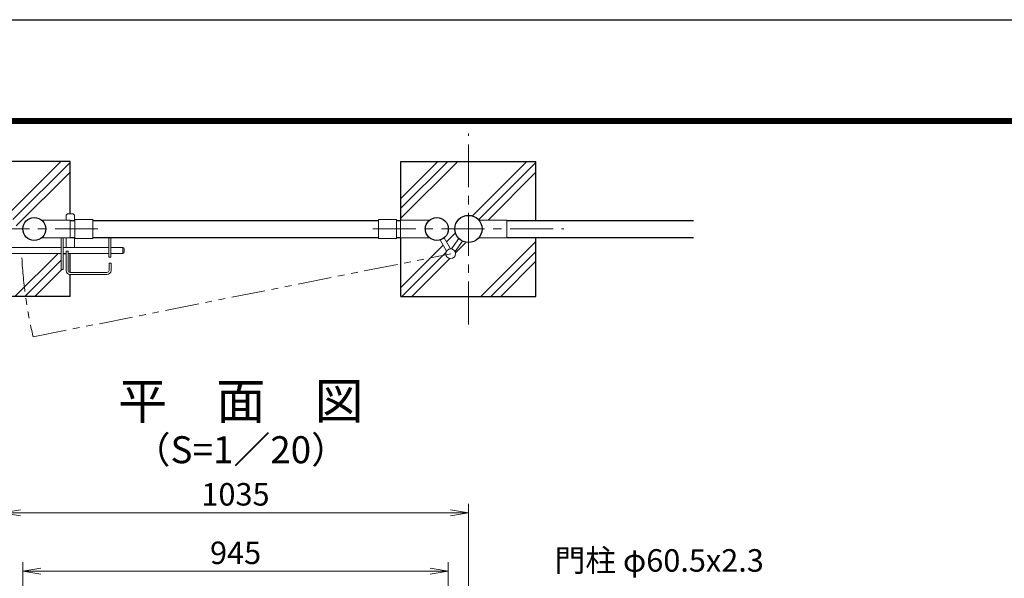
# Model space of a CAD drawing. Units: millimetres. Extents: x 8400 to 16800, y 0 to 5940.
# Drawn here: x 10059 to 12246, y 4698 to 5940 of the extents above; entities that cross this region are included whole.
import ezdxf
from ezdxf.enums import TextEntityAlignment as Align

# ---------------------------------------------------------------- set-up
doc = ezdxf.new("R2010")
doc.units = ezdxf.units.MM
doc.header["$LTSCALE"] = 3
doc.header["$MEASUREMENT"] = 0
doc.linetypes.add('CENTER', pattern=[50.8, 31.75, -6.35, 6.35, -6.35])
doc.linetypes.add('PHANTOMX2', pattern=[5, 2.5, -0.5, 0.5, -0.5, 0.5, -0.5])
doc.layers.get('Defpoints').update_dxf_attribs({"color": 8})
for name, color, linetype, lineweight in [('D-BMK', 2, 'CENTER', 13), ('D-DCR-HCH', 7, 'Continuous', 13), ('D-STR-DIM', 7, 'Continuous', 13), ('D-STR-TXT', 7, 'Continuous', 13), ('D-STR3', 3, 'Continuous', 13)]:
    doc.layers.add(name, color=color, linetype=linetype, lineweight=lineweight)
for name, color, linetype in [('D-STR1', 1, 'Continuous'), ('D-STR4', 7, 'Continuous'), ('D-TTL', 2, 'Continuous'), ('D-TTL-TXT', 7, 'Continuous')]:
    doc.layers.add(name, color=color, linetype=linetype)
doc.styles.add('ゴシック', font='txt')
doc.dimstyles.new('STYLE', dxfattribs={"dimscale": 20, "dimtxt": 2.5, "dimasz": 2, "dimexe": 1, "dimexo": 1, "dimgap": 0.8, "dimtad": 1, "dimdsep": 46, "dimtxsty": 'ゴシック', "dimblk": 'OPEN', "dimcen": 1e-08, "dimclrd": 256, "dimclre": 256, "dimclrt": 256, "dimadec": 0, "dimazin": 2, "dimtfac": 1, "dimtmove": 2, "dimatfit": 3, "dimldrblk": 'OPEN', "dimfxl": 0, "dimtolj": 1, "dimtzin": 0, "dimlwd": -1, "dimlwe": -1, "dimarcsym": 0})

# ---------------------------------------------------------------- blocks, each defined once
blk = doc.blocks.new('_Open')
at = {"color": 0, "linetype": 'ByBlock', "lineweight": -2}
for p, q in [((-1, 0.167), (0, 0)), ((-1, -0.167), (0, 0)), ((0, 0), (-1, 0))]:
    blk.add_line(p, q, dxfattribs=at)
blk = doc.blocks.new('*D7')
at = {"layer": 'D-STR-DIM'}
for p, q in [((10065.9, 4540.4), (10065.9, 4734)), ((11010.9, 4540.4), (11010.9, 4734)), ((10105.9, 4714), (10970.9, 4714))]:
    blk.add_line(p, q, dxfattribs=at)
at = {"layer": 'Defpoints', "color": 0}
for p in [(11010.9, 4714), (10065.9, 4520.4), (11010.9, 4520.4)]:
    blk.add_point(p, dxfattribs=at)
at = {"layer": 'D-STR-DIM', "xscale": 40, "yscale": 40, "zscale": 40, "rotation": 180}
blk.add_blockref('_Open', (10065.9, 4714), dxfattribs=at)
at = {"layer": 'D-STR-DIM', "xscale": 40, "yscale": 40, "zscale": 40}
blk.add_blockref('_Open', (11010.9, 4714), dxfattribs=at)
at = {"layer": 'D-STR-DIM', "insert": (10538.4, 4755), "char_height": 50, "attachment_point": 5, "style": 'ゴシック'}
blk.add_mtext('\\A1;945', dxfattribs=at)
blk = doc.blocks.new('*D8')
at = {"layer": 'D-STR-DIM'}
for p, q in [((10020.7, 4591.5), (10020.7, 4864)), ((11055.7, 4591.5), (11055.7, 4864)), ((10060.7, 4844), (11015.7, 4844))]:
    blk.add_line(p, q, dxfattribs=at)
at = {"layer": 'Defpoints', "color": 0}
for p in [(11055.7, 4844), (10020.7, 4571.5), (11055.7, 4571.5)]:
    blk.add_point(p, dxfattribs=at)
at = {"layer": 'D-STR-DIM', "xscale": 40, "yscale": 40, "zscale": 40, "rotation": 180}
blk.add_blockref('_Open', (10020.7, 4844), dxfattribs=at)
at = {"layer": 'D-STR-DIM', "xscale": 40, "yscale": 40, "zscale": 40}
blk.add_blockref('_Open', (11055.7, 4844), dxfattribs=at)
at = {"layer": 'D-STR-DIM', "insert": (10538.2, 4885), "char_height": 50, "attachment_point": 5, "style": 'ゴシック'}
blk.add_mtext('\\A1;1035', dxfattribs=at)

msp = doc.modelspace()

# ---------------------------------------------------------------- linework, layer by layer
at = {"layer": 'D-BMK'}
for p, q in [((11055.678, 5262.722), (11055.678, 5686.986)), ((10232.81, 5474.854), (9808.546, 5474.854)), ((10843.546, 5474.854), (11267.81, 5474.854))]:
    msp.add_line(p, q, dxfattribs=at)
at = {"layer": 'D-BMK', "linetype": 'PHANTOMX2', "ltscale": 10}
msp.add_line((10088.792, 5235.022), (11016.29, 5419.669), dxfattribs=at)
msp.add_arc((11022.778, 5457.654), 960.154, 182.812395, 193.407256, dxfattribs=at)
at = {"layer": 'D-DCR-HCH'}
for p, q in [((10030.349, 5504.675), (10150.528, 5624.854)), ((10043.798, 5496.027), (10170.678, 5622.907)), ((10905.678, 5498.635), (11031.897, 5624.854)), ((10905.678, 5520.732), (11009.8, 5624.854)), ((10905.678, 5542.829), (10987.703, 5624.854)), ((11065.349, 5504.675), (11185.528, 5624.854)), ((11078.819, 5496.048), (11205.678, 5622.907)), ((10051.325, 5481.457), (10170.678, 5600.81)), ((11099.422, 5494.554), (11205.678, 5600.81)), ((11006.973, 5446.299), (11025.857, 5465.183)), ((11083.353, 5324.854), (11205.678, 5447.179)), ((10905.678, 5345.004), (10999.634, 5438.96)), ((11026.841, 5421.973), (11049.075, 5444.207)), ((11105.45, 5324.854), (11205.678, 5425.082)), ((10048.353, 5324.854), (10144.153, 5420.654)), ((10070.45, 5324.854), (10151.278, 5405.682)), ((10907.625, 5324.854), (11006.145, 5423.374)), ((10929.722, 5324.854), (11013.986, 5409.118)), ((11127.547, 5324.854), (11205.678, 5402.985)), ((10092.547, 5324.854), (10152.347, 5384.654))]:
    msp.add_line(p, q, dxfattribs=at)
at = {"layer": 'D-STR1'}
for p, q in [((10171.278, 5493.854), (10181.328, 5493.854)), ((10221.328, 5493.854), (10855.528, 5493.854)), ((10895.528, 5493.854), (10905.478, 5493.854)), ((11140.678, 5493.854), (11555.678, 5493.854)), ((10171.278, 5455.854), (10181.328, 5455.854)), ((10221.328, 5455.854), (10855.528, 5455.854)), ((10895.528, 5455.854), (10905.478, 5455.854)), ((11140.678, 5455.854), (11555.678, 5455.854))]:
    msp.add_line(p, q, dxfattribs=at)
for centre, radius in [((10091.328, 5474.854), 25.4), ((10985.528, 5474.854), 25.4), ((11055.678, 5474.854), 30.25)]:
    msp.add_circle(centre, radius, dxfattribs=at)
at = {"layer": 'D-STR3'}
for p, q in [((10107.361, 5494.554), (10171.278, 5494.554)), ((10161.778, 5503.654), (10161.778, 5494.554)), ((10166.778, 5508.654), (10175.778, 5508.654)), ((10171.278, 5494.554), (10171.278, 5455.154)), ((10180.778, 5503.654), (10180.778, 5493.854)), ((10181.328, 5496.154), (10221.328, 5496.154)), ((10181.328, 5453.554), (10181.328, 5496.154)), ((10221.328, 5453.554), (10221.328, 5496.154)), ((10855.528, 5496.154), (10895.528, 5496.154)), ((10855.528, 5453.554), (10855.528, 5496.154)), ((10895.528, 5453.554), (10895.528, 5496.154)), ((10969.495, 5494.554), (10905.078, 5494.554)), ((10905.078, 5494.554), (10905.078, 5455.154)), ((11140.678, 5494.554), (11078.634, 5494.554)), ((11140.678, 5455.154), (11140.678, 5494.554)), ((10107.361, 5455.154), (10171.278, 5455.154)), ((10151.278, 5455.154), (10151.278, 5384.654)), ((10155.778, 5455.154), (10155.778, 5384.654)), ((10161.778, 5455.154), (10161.778, 5433.654)), ((10180.778, 5455.854), (10180.778, 5433.654)), ((10181.328, 5453.554), (10221.328, 5453.554)), ((10256.778, 5455.854), (10256.778, 5412.154)), ((10261.278, 5455.854), (10261.278, 5412.154)), ((10855.528, 5453.554), (10895.528, 5453.554)), ((10969.495, 5455.154), (10905.078, 5455.154)), ((10993.054, 5450.595), (11007.225, 5425.54)), ((11001.836, 5455.381), (11015.929, 5430.463)), ((11017.781, 5430.365), (11034.276, 5453.476)), ((11025.921, 5424.556), (11042.416, 5447.666)), ((11140.678, 5455.154), (11078.634, 5455.154)), ((10022.928, 5433.654), (10151.278, 5433.654)), ((10155.778, 5433.654), (10256.778, 5433.654)), ((10161.778, 5425.654), (10161.778, 5382.654)), ((10161.778, 5425.654), (10166.278, 5425.654)), ((10166.278, 5425.654), (10166.278, 5382.654)), ((10261.278, 5433.654), (10288.278, 5433.654)), ((10288.278, 5433.654), (10288.278, 5420.654)), ((10291.278, 5430.654), (10291.278, 5423.654)), ((10028.428, 5420.654), (10151.278, 5420.654)), ((10166.278, 5420.654), (10256.778, 5420.654)), ((10256.778, 5412.154), (10261.278, 5412.154)), ((10261.278, 5420.654), (10288.278, 5420.654)), ((10151.278, 5384.654), (10155.778, 5384.654)), ((10257.278, 5398.654), (10257.278, 5382.654)), ((10257.278, 5398.654), (10261.778, 5398.654)), ((10261.778, 5398.654), (10261.778, 5382.654)), ((10170.778, 5378.154), (10252.778, 5378.154)), ((10170.778, 5373.654), (10252.778, 5373.654))]:
    msp.add_line(p, q, dxfattribs=at)
msp.add_circle((11016.29, 5419.669), 10.8, dxfattribs=at)
for centre, radius, start, end in [((10166.778, 5503.654), 5, 90, 180), ((10175.778, 5503.654), 5, 0, 90), ((10288.278, 5430.654), 3, 0, 90), ((10288.278, 5423.654), 3, 270, 0), ((10170.778, 5382.654), 9, 180, 270), ((10170.778, 5382.654), 4.5, 180, 270), ((10252.778, 5382.654), 4.5, 270, 0), ((10252.778, 5382.654), 9, 270, 0)]:
    msp.add_arc(centre, radius, start, end, dxfattribs=at)
at = {"layer": 'D-STR4'}
for p, q in [((10170.678, 5624.854), (9870.678, 5624.854)), ((10170.678, 5508.654), (10170.678, 5624.854)), ((10905.678, 5624.854), (11205.678, 5624.854)), ((10905.678, 5494.554), (10905.678, 5624.854)), ((11205.678, 5493.854), (11205.678, 5624.854)), ((10905.678, 5324.854), (10905.678, 5455.154)), ((11205.678, 5324.854), (11205.678, 5455.854)), ((10155.778, 5420.654), (10161.778, 5420.654)), ((10170.678, 5378.155), (10170.678, 5420.654)), ((10170.678, 5324.854), (10170.678, 5373.655)), ((10170.678, 5324.854), (9870.678, 5324.854)), ((10905.678, 5324.854), (11205.678, 5324.854))]:
    msp.add_line(p, q, dxfattribs=at)
at = {"layer": 'D-TTL'}
msp.add_lwpolyline([(8400, 5940), (16800, 5940), (16800, 0), (8400, 0)], close=True, dxfattribs=at)
at = {"layer": 'D-TTL', "color": 7}
for points in [[(8670, 5720), (16530, 5720), (16530, 220), (8670, 220)], [(8672.5, 5717.5), (16527.5, 5717.5), (16527.5, 222.5), (8672.5, 222.5)], [(8675, 5715), (16525, 5715), (16525, 225), (8675, 225)], [(8677.5, 5712.5), (16522.5, 5712.5), (16522.5, 227.5), (8677.5, 227.5)], [(8680, 5710), (16520, 5710), (16520, 230), (8680, 230)]]:
    msp.add_lwpolyline(points, close=True, dxfattribs=at)

# ---------------------------------------------------------------- texts
at = {"layer": 'D-STR-TXT', "style": 'ゴシック'}
msp.add_text('門柱 φ60.5x2.3', height=50, dxfattribs=at).set_placement((11247.107, 4713.043))
at = {"layer": 'D-TTL-TXT', "style": 'ゴシック'}
for s, height, p in [('平\u3000面\u3000図', 80, (10550.089, 5082.068)), ('（S=1／20）', 60, (10550.089, 4976.34))]:
    msp.add_text(s, height=height, dxfattribs=at).set_placement(p, align=Align.MIDDLE)

# ---------------------------------------------------------------- dimensions: what is measured, and where the dimension line sits
at = {"layer": 'D-STR-DIM'}
for base, p1, p2, picture, middle in [((11055.678, 4844.033), (10020.678, 4571.524), (11055.678, 4571.524), '*D8', (10538.178, 4885.033)), ((11010.928, 4714.033), (10065.928, 4520.367), (11010.928, 4520.367), '*D7', (10538.428, 4755.033))]:
    dim = msp.add_linear_dim(base=base, p1=p1, p2=p2, dimstyle='STYLE', dxfattribs=at)
    dim.commit()
    dim.dimension.update_dxf_attribs({"geometry": picture, "text_midpoint": middle})

doc.saveas('drawing.dxf')
